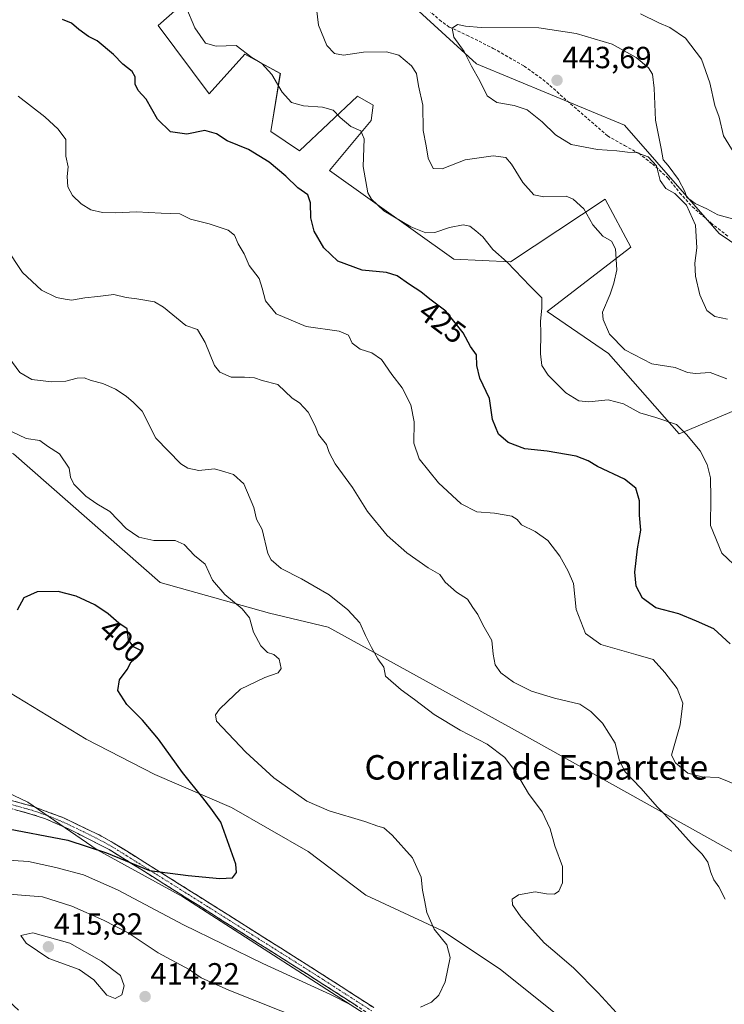
# Model space of a CAD drawing. Units: metres. Extents: x 594336 to 597805, y 4689743 to 4692104.
# Drawn here: x 595230 to 595460, y 4690788 to 4691110 of the extents above; entities that cross this region are included whole.
import ezdxf
from ezdxf.enums import TextEntityAlignment as Align

# ---------------------------------------------------------------- set-up
doc = ezdxf.new("R2010")
doc.units = ezdxf.units.M
doc.header["$MEASUREMENT"] = 0
doc.linetypes.add('TRAZO_Y_PUNTO', pattern=[1, 0.5, -0.25, 0, -0.25])
doc.linetypes.add('TRAZOSX2', pattern=[1.5, 1, -0.5])
for name, color, linetype, lineweight in [('Camino', 19, 'TRAZOSX2', 0), ('Camino Cxs', 19, 'Continuous', 0), ('Camino eje', 19, 'TRAZO_Y_PUNTO', 0), ('Carátula', 7, 'Continuous', 5), ('Cultivos herbáceos CxS', 92, 'Continuous', 0), ('Curva de nivel maestra', 36, 'Continuous', 30), ('Curva de nivel normal', 36, 'Continuous', 0), ('Matorral CxS', 135, 'Continuous', 0), ('Punto de cota en terreno', 7, 'Continuous', 0), ('Rótulo de curva de nivel directora', 19, 'Continuous', 0), ('Rótulo de punto de cota en terreno', 19, 'Continuous', 0), ('Senda', 19, 'TRAZOSX2', 0), ('Suelo desnudo CxS', 43, 'Continuous', 0), ('Texto cartográfico', 19, 'Continuous', 0)]:
    doc.layers.add(name, color=color, linetype=linetype, lineweight=lineweight)
doc.styles.add('Arial', font='txt', dxfattribs={"height": 0.2})

# ---------------------------------------------------------------- blocks, each defined once
blk = doc.blocks.new('*U152')
at = {"layer": 'Matorral CxS', "color": 135, "linetype": 'Continuous', "lineweight": 0}
for points in [[(595071.9757, 4690998.9781, 404.6774), (595137.2525, 4690934.3957, 396.3907), (595148.8161, 4690921.7745, 395.2549), (595161.9077, 4690906.7703, 393.8853), (595175.7071, 4690890.2105, 393.0687), (595188.1267, 4690877.7907, 393.0728), (595206.0661, 4690866.7507, 394.4602), (595232.2855, 4690854.3305, 397.208), (595254.9903, 4690838.6859, 401.2233), (595282.9039, 4690823.3707, 401.5937), (595348.6497, 4690781.0263, 406.3317)], [(595592.9791, 4690734.4773, 409.0953), (595521.0033, 4690799.5517, 416.4189), (595463.6103, 4690837.6393, 416.8745), (595393.4909, 4690876.7069, 411.43), (595330.4571, 4690911.4895, 408.5728), (595311.2965, 4690916.1369, 406.3957), (595275.5001, 4690926.1239, 402.3039), (595227.5439, 4690968.2361, 403.3466), (595214.7891, 4690970.4883, 402.2072), (595194.7637, 4690985.2815, 402.424), (595170.4419, 4691021.5775, 405.7857), (595162.6511, 4691029.0247, 406.0521), (595156.5777, 4691031.8919, 405.9456), (595139.5375, 4691039.9361, 406.528), (595126.6407, 4691047.3571, 407.5483), (595118.9995, 4691105.5417, 414.373), (595107.7187, 4691135.7027, 418.0427)], [(595301.1479, 4691131.4931, 434.1742), (595274.8671, 4691108.3557, 428.0992), (595291.5787, 4691085.9545, 426.6958), (595303.2497, 4691098.8895, 429.8248), (595314.8135, 4691092.5793, 431.4015), (595311.6593, 4691073.6485, 426.4675), (595321.1211, 4691067.3375, 426.5305), (595340.0431, 4691085.2169, 431.7195), (595345.1749, 4691082.2711, 431.8636), (595344.4609, 4691077.2719, 431.299), (595330.8989, 4691060.8483, 427.3736), (595371.5641, 4691031.8619, 427.8931), (595390.0039, 4691031.0107, 430.2151), (595420.9889, 4691051.5603, 436.1448), (595429.3987, 4691035.7841, 436.1081), (595402.0657, 4691014.7495, 431.1571), (595422.0393, 4691001.0765, 433.7115), (595445.1667, 4690974.7833, 429.6239), (595465.1409, 4690983.1969, 433.5741)]]:
    blk.add_polyline3d(points, dxfattribs=at)
blk = doc.blocks.new('*U175')
at = {"layer": 'Curva de nivel normal', "color": 36, "linetype": 'Continuous', "lineweight": 0}
for points in [[(595185.64, 4690785.24, 405), (595179.4, 4690788.36, 405), (595176.27, 4690792.18, 405), (595174.29, 4690799.96, 405), (595172.23, 4690805.7, 405), (595172.01, 4690809.92, 405), (595176.14, 4690818.3, 405), (595181.5, 4690823.68, 405), (595186.89, 4690827.07, 405), (595200.69, 4690833.48, 405), (595205.19, 4690834.89, 405), (595215.62, 4690835.95, 405), (595232.44, 4690834.95, 405), (595241.42, 4690832.97, 405), (595250.42, 4690830.55, 405), (595261.56, 4690825.66, 405), (595283.14, 4690814.21, 405), (595309.06, 4690801.52, 405), (595331.19, 4690791.35, 405), (595337.61, 4690788.18, 405)], [(595360.62, 4690787.24, 405), (595364.2, 4690788.94, 405), (595366.65, 4690791.18, 405), (595368.7, 4690795.58, 405), (595370.3, 4690803.52, 405), (595369.23, 4690807.59, 405), (595365.1, 4690812.8, 405), (595362.65, 4690818.24, 405), (595361.98, 4690822.23, 405), (595361.25, 4690825.5, 405), (595360.82, 4690829.74, 405), (595358.04, 4690836.05, 405), (595351.39, 4690843.56, 405), (595348.59, 4690845.93, 405), (595346.69, 4690846.43, 405), (595342.46, 4690848.01, 405), (595330.77, 4690851.45, 405), (595323.44, 4690854.68, 405), (595312.71, 4690862.31, 405), (595303.5, 4690870.62, 405), (595293.96, 4690880.8, 405), (595293.66, 4690882.9, 405), (595294.94, 4690884.77, 405), (595297.5, 4690887.27, 405), (595301.81, 4690891.21, 405), (595309.69, 4690895.02, 405), (595314.12, 4690896.59, 405), (595315.08, 4690898.03, 405), (595314.46, 4690901.04, 405), (595312.69, 4690902.61, 405), (595310.66, 4690903.3, 405), (595308.4, 4690905.45, 405), (595305.99, 4690909.94, 405), (595304.71, 4690914.54, 405), (595302.36, 4690917.55, 405), (595296.71, 4690922.2, 405), (595292.67, 4690926.94, 405), (595290.24, 4690932.14, 405), (595286.73, 4690935.02, 405), (595283.42, 4690938.6, 405), (595280.46, 4690939.83, 405), (595273.51, 4690939.86, 405), (595268.6, 4690940.96, 405), (595264.38, 4690943.83, 405), (595259.04, 4690949.39, 405), (595254.84, 4690951.92, 405), (595251.27, 4690954.34, 405), (595247.34, 4690958.27, 405), (595246.25, 4690960.55, 405), (595245.79, 4690963.53, 405), (595242.61, 4690968.24, 405), (595238.75, 4690970.7, 405), (595236.22, 4690972.57, 405), (595231.78, 4690973.21, 405), (595224.63, 4690976.57, 405)]]:
    blk.add_polyline3d(points, dxfattribs=at)
blk = doc.blocks.new('*U185')
at = {"layer": 'Curva de nivel normal', "color": 36, "linetype": 'Continuous', "lineweight": 0}
blk.add_polyline3d([(595424.66, 4690785.38, 410), (595418.68, 4690791.91, 410), (595410.77, 4690799.98, 410), (595405.34, 4690804.71, 410), (595401.02, 4690808.28, 410), (595393.47, 4690816.76, 410), (595390.72, 4690820.76, 410), (595390.59, 4690822.54, 410), (595392.7, 4690824.02, 410), (595398.08, 4690824.94, 410), (595401.86, 4690824.36, 410), (595404.43, 4690824.21, 410), (595405.88, 4690825.19, 410), (595406.99, 4690827.87, 410), (595407, 4690833.24, 410), (595404.56, 4690839.98, 410), (595403.01, 4690845.6, 410), (595400.4, 4690851.14, 410), (595395.98, 4690857.19, 410), (595392.06, 4690863.82, 410), (595388.23, 4690868.88, 410), (595382.37, 4690873.3, 410), (595373.62, 4690877.87, 410), (595365.09, 4690883, 410), (595358.67, 4690887.92, 410), (595354.26, 4690891.01, 410), (595349.22, 4690895.47, 410), (595348.68, 4690898.4, 410), (595346.7, 4690901.19, 410), (595344.62, 4690904.9, 410), (595342.63, 4690908.78, 410), (595340.84, 4690912.91, 410), (595336.88, 4690917.24, 410), (595330.77, 4690922.1, 410), (595325.9, 4690924.94, 410), (595321.78, 4690927.37, 410), (595315.06, 4690930.69, 410), (595311.79, 4690933.54, 410), (595310.73, 4690935.6, 410), (595308.83, 4690943.52, 410), (595307.04, 4690946.91, 410), (595306.2, 4690950.62, 410), (595302.86, 4690958.42, 410), (595299.52, 4690961.47, 410), (595296.64, 4690962.35, 410), (595293.24, 4690963.36, 410), (595288.2, 4690962.8, 410), (595284.57, 4690963.53, 410), (595282.3, 4690964.9, 410), (595274.08, 4690973.34, 410), (595269.63, 4690982.2, 410), (595266.83, 4690985.01, 410), (595264.42, 4690987.09, 410), (595260.96, 4690989.32, 410), (595256.76, 4690991.18, 410), (595253.02, 4690992.19, 410), (595250.69, 4690993.1, 410), (595248.36, 4690992.99, 410), (595244.69, 4690991.95, 410), (595240.02, 4690991.76, 410), (595233.54, 4690992.53, 410), (595229.64, 4690994.81, 410), (595224.86, 4691001.33, 410)], dxfattribs=at)
blk = doc.blocks.new('*U202')
at = {"layer": 'Curva de nivel maestra', "color": 36, "linetype": 'Continuous', "lineweight": 30}
blk.add_polyline3d([(595223.69, 4690846.04, 400), (595245.34, 4690841.92, 400), (595258.02, 4690837.78, 400), (595272.02, 4690831.94, 400), (595284.69, 4690830.34, 400), (595295.08, 4690829.38, 400), (595299.14, 4690829.54, 400), (595300.49, 4690831.31, 400), (595300.26, 4690833.99, 400), (595295.39, 4690847.76, 400), (595292.08, 4690852.33, 400), (595289.44, 4690855.68, 400), (595282.79, 4690864.04, 400), (595274.96, 4690874.96, 400), (595269.8, 4690881.08, 400), (595264.63, 4690886.21, 400), (595261.69, 4690890.78, 400), (595262.2, 4690894.26, 400), (595264.69, 4690897.64, 400), (595266.09, 4690900.25, 400), (595268.82, 4690902.61, 400), (595269.22, 4690903.95, 400), (595266.83, 4690905.08, 400), (595265.15, 4690907.4, 400), (595264.77, 4690911.03, 400), (595262.05, 4690912.84, 400), (595258.58, 4690915.93, 400), (595254.19, 4690918.83, 400), (595248.02, 4690921.66, 400), (595242.19, 4690923.18, 400), (595235.36, 4690923.08, 400), (595231, 4690921.12, 400), (595228.84, 4690917.06, 400)], dxfattribs=at)
blk = doc.blocks.new('5PATER')
at = {"layer": 'Carátula', "linetype": 'Continuous', "lineweight": 5}
h = blk.add_hatch(color=250, dxfattribs=at)
edge = h.paths.add_edge_path()
edge.add_ellipse((0, 0.01), major_axis=(-1.33, -1.34), ratio=0.999422, start_angle=0, end_angle=360)

msp = doc.modelspace()

# ---------------------------------------------------------------- linework, layer by layer
at = {"layer": 'Camino', "color": 19, "linetype": 'TRAZOSX2', "lineweight": 0}
for points in [[(595343.97, 4690784.96), (595327.22, 4690795.77), (595288.14, 4690820.46), (595269.2, 4690832.37), (595258.9, 4690838.79), (595245.52, 4690845.6), (595238.01, 4690848.85), (595233.27, 4690850.42), (595207.9, 4690857.46), (595203.03, 4690858.53), (595198.13, 4690858.97), (595193.74, 4690859.21), (595189.35, 4690858.92), (595184.96, 4690857.9), (595180.36, 4690856.36), (595165.59, 4690849.44), (595149.68, 4690842.19), (595140.26, 4690838.93), (595130.22, 4690836.37), (595124.26, 4690835.47), (595120.51, 4690835.9), (595108.22, 4690840.34)], [(595109.52, 4690842.61), (595114.1, 4690840.49), (595121.1, 4690838.43), (595124.22, 4690838.07), (595129.71, 4690838.9), (595139.52, 4690841.4), (595148.72, 4690844.58), (595164.51, 4690851.78), (595179.4, 4690858.75), (595184.13, 4690860.34), (595188.97, 4690861.48), (595193.72, 4690861.79), (595198.31, 4690861.54), (595203.29, 4690861.1), (595208.3, 4690860.03), (595214.25, 4690858.37), (595234.02, 4690852.89), (595243.54, 4690849.35), (595255.6, 4690843.61), (595260.17, 4690841.04), (595270.57, 4690834.55), (595289.52, 4690822.64), (595327.51, 4690798.63), (595345.37, 4690787.12)]]:
    msp.add_lwpolyline(points, dxfattribs=at)
at = {"layer": 'Camino Cxs', "color": 19, "linetype": 'Continuous', "lineweight": 0}
for points in [[(595226.11, 4690855.08, 396.29), (595230.07, 4690853.99, 396.65), (595234.02, 4690852.89, 397.03), (595237.19, 4690851.71, 397.26), (595240.37, 4690850.53, 397.54), (595243.54, 4690849.35, 397.83), (595247.56, 4690847.44, 398.21), (595251.58, 4690845.52, 398.39), (595255.6, 4690843.61, 398.62), (595257.89, 4690842.33, 398.87), (595260.17, 4690841.04, 398.98), (595263.64, 4690838.88, 399.13), (595267.1, 4690836.71, 399.4), (595270.57, 4690834.55, 399.58), (595274.36, 4690832.17, 399.84), (595278.15, 4690829.79, 399.98), (595281.94, 4690827.4, 400.38), (595285.73, 4690825.02, 400.52), (595289.52, 4690822.64, 400.7), (595293.74, 4690819.97, 400.86), (595297.96, 4690817.3, 401.15), (595302.18, 4690814.64, 401.4), (595306.4, 4690811.97, 401.74), (595310.63, 4690809.3, 402.06), (595314.85, 4690806.63, 402.47), (595319.07, 4690803.97, 402.74), (595323.29, 4690801.3, 403.16), (595327.51, 4690798.63, 403.46), (595331.08, 4690796.33, 403.76), (595334.65, 4690794.03, 404), (595338.23, 4690791.72, 404.36), (595341.8, 4690789.42, 404.48), (595345.37, 4690787.12, 404.76)], [(595339.78, 4690787.66, 404.96), (595335.6, 4690790.37, 404.73), (595331.41, 4690793.07, 404.17), (595327.22, 4690795.77, 404.11), (595323.31, 4690798.24, 403.63), (595319.4, 4690800.71, 403.44), (595315.5, 4690803.18, 403), (595311.59, 4690805.65, 402.84), (595307.68, 4690808.12, 402.29), (595303.77, 4690810.58, 402.26), (595299.86, 4690813.05, 401.76), (595295.96, 4690815.52, 401.5), (595292.05, 4690817.99, 401.21), (595288.14, 4690820.46, 401.22), (595284.35, 4690822.84, 401), (595280.56, 4690825.22, 400.84), (595276.78, 4690827.61, 400.41), (595272.99, 4690829.99, 400.35), (595269.2, 4690832.37, 400.12), (595265.77, 4690834.51, 399.79), (595262.33, 4690836.65, 399.78), (595258.9, 4690838.79, 399.39), (595255.56, 4690840.49, 399.43), (595252.21, 4690842.2, 399.18), (595248.87, 4690843.9, 398.61), (595245.52, 4690845.6, 398.53), (595241.77, 4690847.23, 398.28), (595238.01, 4690848.85, 397.63), (595233.27, 4690850.42, 397.49), (595229.04, 4690851.59, 397.21)]]:
    msp.add_polyline3d(points, dxfattribs=at)
at = {"layer": 'Camino eje', "color": 19, "linetype": 'TRAZO_Y_PUNTO', "lineweight": 0}
msp.add_lwpolyline([(595344.67, 4690786.04), (595336.3, 4690791.45), (595327.37, 4690797.2), (595307.83, 4690809.55), (595288.83, 4690821.55), (595279.36, 4690827.51), (595269.89, 4690833.46), (595264.74, 4690836.67), (595259.54, 4690839.92), (595257.25, 4690841.2), (595250.56, 4690844.61), (595244.53, 4690847.48), (595240.78, 4690849.1), (595236.02, 4690850.87), (595233.65, 4690851.66), (595223.76, 4690854.4)], dxfattribs=at)
at = {"layer": 'Cultivos herbáceos CxS', "color": 92, "linetype": 'Continuous', "lineweight": 0}
for points in [[(595107.72, 4691135.7, 418.04), (595119, 4691105.54, 414.37), (595126.64, 4691047.36, 407.55), (595139.54, 4691039.94, 406.53), (595156.58, 4691031.89, 405.95), (595155.48, 4691023.67, 404.76), (595159.96, 4690998.58, 402.21), (595168.92, 4690973.5, 399.84), (595177.88, 4690958.26, 397.91), (595173.4, 4690949.31, 396.77), (595179.67, 4690937.66, 395.89), (595188.63, 4690930.49, 396.84), (595191.32, 4690917.05, 395.78), (595209.23, 4690900.03, 395.05), (595226.26, 4690890.18, 395.51), (595251.34, 4690874.94, 396.47), (595273.74, 4690863.3, 398.46), (595298.82, 4690852.55, 401.02), (595323.91, 4690838.21, 401.99), (595342.72, 4690823.88, 402.89), (595367.81, 4690812.23, 405.56), (595386.62, 4690799.69, 406.97), (595413.5, 4690778.19, 408.06)], [(595348.65, 4690781.03, 406.33), (595282.9, 4690823.37, 401.59), (595254.99, 4690838.69, 401.22), (595232.29, 4690854.33, 397.21), (595206.07, 4690866.75, 394.46), (595188.13, 4690877.79, 393.07), (595175.71, 4690890.21, 393.07), (595161.91, 4690906.77, 393.89), (595148.82, 4690921.77, 395.25), (595137.25, 4690934.4, 396.39), (595071.98, 4690998.98, 404.68), (594996.29, 4691062.08, 410.3), (594971.16, 4691070.42, 412.87), (594921.14, 4691091.52, 413.85), (594898.52, 4691104.15, 410.97), (594878.55, 4691099.95, 409.18)], [(595156.58, 4691031.89, 405.95), (595155.48, 4691023.67, 404.76), (595159.96, 4690998.58, 402.21), (595168.92, 4690973.5, 399.84), (595177.88, 4690958.26, 397.91), (595173.4, 4690949.31, 396.77), (595179.67, 4690937.66, 395.89), (595188.63, 4690930.49, 396.84), (595191.32, 4690917.05, 395.78), (595209.23, 4690900.03, 395.05), (595226.26, 4690890.18, 395.51), (595251.34, 4690874.94, 396.47), (595273.74, 4690863.3, 398.46), (595298.82, 4690852.55, 401.02), (595323.91, 4690838.21, 401.99), (595342.72, 4690823.88, 402.89), (595367.81, 4690812.23, 405.56), (595386.62, 4690799.69, 406.97), (595413.5, 4690778.19, 408.06)], [(595348.65, 4690781.03, 406.33), (595282.9, 4690823.37, 401.59), (595254.99, 4690838.69, 401.22), (595232.29, 4690854.33, 397.21), (595206.07, 4690866.75, 394.46), (595188.13, 4690877.79, 393.07), (595175.71, 4690890.21, 393.07), (595161.91, 4690906.77, 393.89), (595148.82, 4690921.77, 395.25), (595137.25, 4690934.4, 396.39), (595071.98, 4690998.98, 404.68)]]:
    msp.add_polyline3d(points, dxfattribs=at)
at = {"layer": 'Curva de nivel maestra', "color": 36, "linetype": 'Continuous', "lineweight": 30}
msp.add_polyline3d([(595461.8, 4690906.06, 425), (595456.47, 4690911, 425), (595450.88, 4690913.51, 425), (595445.12, 4690915.88, 425), (595437.57, 4690917.84, 425), (595433.16, 4690921.04, 425), (595431.14, 4690924.9, 425), (595430.68, 4690929.57, 425), (595431.6, 4690937.19, 425), (595432.7, 4690943.29, 425), (595432.18, 4690948.13, 425), (595432.16, 4690952.87, 425), (595430.99, 4690956.95, 425), (595427.32, 4690959.91, 425), (595418.46, 4690964.05, 425), (595415.38, 4690965.97, 425), (595411.54, 4690967.46, 425), (595402.04, 4690969.05, 425), (595394.76, 4690969.85, 425), (595389.25, 4690971.96, 425), (595386.12, 4690974.71, 425), (595384.18, 4690979.41, 425), (595383.23, 4690986.32, 425), (595380.06, 4690992.95, 425), (595379.05, 4690997.06, 425), (595378.89, 4691000.63, 425), (595376.98, 4691003.32, 425), (595374.55, 4691007.77, 425), (595368.88, 4691014.87, 425), (595363.64, 4691018.82, 425), (595360.7, 4691021.24, 425), (595357.02, 4691023.63, 425), (595353.01, 4691026.46, 425), (595349.47, 4691027.5, 425), (595341.57, 4691028.27, 425), (595333.61, 4691031.2, 425), (595329.03, 4691035.62, 425), (595325.84, 4691041.1, 425), (595324.78, 4691045.37, 425), (595324.72, 4691050.36, 425), (595323.8, 4691052.95, 425), (595320.56, 4691055.18, 425), (595316.56, 4691059.04, 425), (595311.17, 4691063.58, 425), (595304.42, 4691067.72, 425), (595297.39, 4691070.58, 425), (595293.96, 4691072.86, 425), (595290.15, 4691074.02, 425), (595284.22, 4691072.8, 425), (595278.9, 4691073.58, 425), (595274.65, 4691077.67, 425), (595270.91, 4691084.22, 425), (595268.35, 4691087.02, 425), (595267.38, 4691089.09, 425), (595267.37, 4691091.55, 425), (595266.4, 4691093.32, 425), (595263.38, 4691095.67, 425), (595260.32, 4691098.81, 425), (595254.93, 4691103.3, 425), (595252.14, 4691104.74, 425), (595248.98, 4691106.96, 425), (595246.59, 4691109.04, 425), (595243.59, 4691110.23, 425)], dxfattribs=at)
at = {"layer": 'Curva de nivel normal', "color": 36, "linetype": 'Continuous', "lineweight": 0}
for points in [[(595283.95, 4691114.49, 430), (595286.86, 4691107.59, 430), (595290.38, 4691102.53, 430), (595293.82, 4691101.55, 430), (595300.4, 4691101.79, 430), (595305.52, 4691097.88, 430), (595308.76, 4691095.87, 430), (595312.01, 4691092.32, 430), (595315.41, 4691086.46, 430), (595318.5, 4691083.09, 430), (595322.42, 4691082.01, 430), (595328.64, 4691081.64, 430), (595332.11, 4691080.64, 430), (595334.36, 4691078.17, 430), (595337.81, 4691075.33, 430), (595341.14, 4691073.91, 430), (595342.2, 4691071.24, 430), (595341.88, 4691062.17, 430), (595343.36, 4691053.62, 430), (595344.59, 4691051.47, 430), (595348.64, 4691047.69, 430), (595357.51, 4691042.49, 430), (595362.36, 4691040.5, 430), (595365.28, 4691040.59, 430), (595370.12, 4691042.25, 430), (595374.53, 4691043.12, 430), (595376.79, 4691042.72, 430), (595378.7, 4691041.12, 430), (595380.96, 4691039.17, 430), (595384.31, 4691035.06, 430), (595388.94, 4691030.86, 430), (595396.46, 4691023.05, 430), (595400.34, 4691019.26, 430), (595400.25, 4691016.01, 430), (595399.82, 4691011.53, 430), (595399.94, 4691007.78, 430), (595399.84, 4691000.94, 430), (595400.33, 4690997.11, 430), (595402.31, 4690994, 430), (595408.11, 4690988.19, 430), (595412.36, 4690985.52, 430), (595415.69, 4690985.26, 430), (595422.02, 4690985.84, 430), (595427.02, 4690984.53, 430), (595432.36, 4690981.66, 430), (595437.5, 4690980.16, 430), (595444.3, 4690977.82, 430), (595447.62, 4690974.52, 430), (595452.02, 4690969.18, 430), (595454.34, 4690964.78, 430), (595455.37, 4690960.43, 430), (595455.55, 4690953.7, 430), (595455.47, 4690944.79, 430), (595459.1, 4690935.7, 430), (595464.86, 4690930.34, 430)], [(595460.75, 4690992.8, 435), (595455.32, 4690994.78, 435), (595450.54, 4690994.46, 435), (595447.93, 4690994.86, 435), (595443.89, 4690996.44, 435), (595436.27, 4690997.71, 435), (595427.38, 4691002.26, 435), (595422.45, 4691007.38, 435), (595420.34, 4691012.11, 435), (595420.08, 4691014.58, 435), (595422.66, 4691020.44, 435), (595423.85, 4691023.99, 435), (595424.81, 4691028.4, 435), (595424.4, 4691035.32, 435), (595423.08, 4691037.75, 435), (595420.2, 4691039.39, 435), (595416.95, 4691043.14, 435), (595414.02, 4691048.38, 435), (595410.52, 4691051.54, 435), (595408.19, 4691052.45, 435), (595400.91, 4691052.27, 435), (595397.62, 4691052.88, 435), (595394.08, 4691057.01, 435), (595390.42, 4691063.01, 435), (595388.5, 4691065.1, 435), (595384.39, 4691065.64, 435), (595375.19, 4691064.36, 435), (595367.69, 4691061.39, 435), (595364.73, 4691061.56, 435), (595363.16, 4691064.94, 435), (595362.43, 4691068.92, 435), (595361.5, 4691073.94, 435), (595361.36, 4691082.28, 435), (595359.96, 4691088.62, 435), (595359.31, 4691092.56, 435), (595357.66, 4691095.13, 435), (595353.51, 4691098.58, 435), (595349.56, 4691099.73, 435), (595341.96, 4691099.59, 435), (595335.48, 4691098.65, 435), (595332.48, 4691099.17, 435), (595330.01, 4691101.81, 435), (595327.25, 4691108.39, 435), (595326.44, 4691115.68, 435)], [(595432.52, 4691112.12, 435), (595438.55, 4691109.14, 435), (595442.17, 4691107.7, 435), (595447.2, 4691104.2, 435), (595452.46, 4691097.33, 435), (595455.25, 4691089.51, 435), (595456.88, 4691082.18, 435), (595458.2, 4691078.31, 435), (595459.65, 4691072.28, 435), (595464.58, 4691064.26, 435)], [(595466.24, 4691044.07, 440), (595457.85, 4691046.34, 440), (595454.22, 4691048.33, 440), (595450.46, 4691050.06, 440), (595448.68, 4691051.39, 440), (595447.67, 4691052.04, 440), (595447.08, 4691054.01, 440), (595444.99, 4691057.92, 440), (595441.62, 4691062.55, 440), (595439.98, 4691064.38, 440), (595439.32, 4691068.12, 440), (595437.39, 4691077.35, 440), (595436.96, 4691087.85, 440), (595436.5, 4691092.43, 440), (595435.18, 4691094.44, 440), (595431.09, 4691097.86, 440), (595423.33, 4691102.23, 440), (595411.56, 4691105.67, 440), (595399.28, 4691107.54, 440), (595380.47, 4691107.64, 440), (595375.36, 4691108.04, 440), (595372.69, 4691108.63, 440), (595371.02, 4691107.43, 440), (595371.47, 4691104.51, 440), (595374.9, 4691099.77, 440), (595377.28, 4691094.98, 440), (595380.01, 4691090.21, 440), (595382.44, 4691085.36, 440), (595385.53, 4691083.1, 440), (595391.28, 4691082.2, 440), (595395.47, 4691080.73, 440), (595400.38, 4691076.86, 440), (595404.72, 4691072.5, 440), (595409.93, 4691069.4, 440), (595418.47, 4691067.73, 440), (595424.75, 4691067.34, 440), (595428.28, 4691066.88, 440), (595431.17, 4691066.76, 440), (595435.05, 4691065.4, 440), (595437.76, 4691062.39, 440), (595438.92, 4691057.6, 440), (595440.78, 4691055.04, 440), (595443.76, 4691053.36, 440), (595447.58, 4691049.51, 440), (595450.5, 4691043.01, 440), (595451, 4691035.58, 440), (595450.35, 4691030.6, 440), (595450.48, 4691026.38, 440), (595451.93, 4691020.26, 440), (595454.21, 4691015.14, 440), (595456.88, 4691013.09, 440), (595461.01, 4691012.3, 440)], [(595466.3, 4690859.02, 420), (595458.04, 4690862.38, 420), (595452.73, 4690862.57, 420), (595448.01, 4690863.78, 420), (595444, 4690867.16, 420), (595442.69, 4690869.63, 420), (595445.5, 4690879.58, 420), (595446.43, 4690886.68, 420), (595444.48, 4690891.48, 420), (595440.48, 4690896.76, 420), (595436.68, 4690900.93, 420), (595431.01, 4690902.57, 420), (595425.64, 4690904.14, 420), (595419.58, 4690905.84, 420), (595414.58, 4690909.47, 420), (595411.48, 4690917.27, 420), (595410.63, 4690925.86, 420), (595408.87, 4690929.8, 420), (595406.15, 4690934.74, 420), (595402.26, 4690939.9, 420), (595398.11, 4690942.86, 420), (595393.59, 4690944.95, 420), (595392.24, 4690946.75, 420), (595390.5, 4690947.83, 420), (595384.82, 4690948.77, 420), (595379.02, 4690949.28, 420), (595373.95, 4690951.82, 420), (595366.48, 4690958.72, 420), (595360.22, 4690966.58, 420), (595358.42, 4690971.76, 420), (595358.6, 4690978.64, 420), (595357.42, 4690984.25, 420), (595354.64, 4690989.84, 420), (595351.29, 4690994.12, 420), (595347.85, 4690999.11, 420), (595344.75, 4691001.24, 420), (595340.95, 4691002.47, 420), (595338.27, 4691004.42, 420), (595337.14, 4691007.06, 420), (595334.08, 4691008.34, 420), (595323.29, 4691009.88, 420), (595313.45, 4691014.04, 420), (595310.01, 4691018.27, 420), (595308.82, 4691022.44, 420), (595307.87, 4691025.57, 420), (595304.59, 4691029.87, 420), (595303.04, 4691033.64, 420), (595301, 4691036.93, 420), (595299.8, 4691039.73, 420), (595297.74, 4691041.33, 420), (595291.56, 4691043.43, 420), (595285.49, 4691044.94, 420), (595281.96, 4691046.76, 420), (595275.9, 4691046.89, 420), (595267.78, 4691047.37, 420), (595261.06, 4691046.99, 420), (595256.67, 4691047.1, 420), (595252.85, 4691048.05, 420), (595249.66, 4691050.02, 420), (595246.92, 4691052.66, 420), (595245.35, 4691055.54, 420), (595245.08, 4691058.9, 420), (595245.49, 4691062.13, 420), (595244.75, 4691065.63, 420), (595244.72, 4691071.05, 420), (595242.14, 4691074.4, 420), (595237.84, 4691078.44, 420), (595229.1, 4691085.25, 420)], [(595224.94, 4691035.95, 415), (595230.56, 4691027.48, 415), (595236.77, 4691021.79, 415), (595241.69, 4691019.33, 415), (595244.47, 4691018.82, 415), (595246.6, 4691018.52, 415), (595250.91, 4691019.23, 415), (595255.11, 4691019.64, 415), (595260.36, 4691020.38, 415), (595264.4, 4691019.34, 415), (595267.87, 4691018.96, 415), (595273.68, 4691017.98, 415), (595276.66, 4691016.23, 415), (595283.91, 4691010.17, 415), (595287.71, 4691008.86, 415), (595290.2, 4691004.62, 415), (595293.24, 4690997.16, 415), (595295.06, 4690994.95, 415), (595298.78, 4690993.25, 415), (595303.08, 4690993.33, 415), (595306.32, 4690993.03, 415), (595308.88, 4690992.17, 415), (595313.98, 4690990.9, 415), (595318.66, 4690986.4, 415), (595321.1, 4690984.9, 415), (595323.92, 4690981.85, 415), (595326.16, 4690977.42, 415), (595327.3, 4690974.57, 415), (595329.94, 4690971.26, 415), (595330.77, 4690968.71, 415), (595332.78, 4690964.99, 415), (595338.42, 4690957.22, 415), (595343.3, 4690949.32, 415), (595349.73, 4690941.54, 415), (595356.13, 4690935.84, 415), (595363.15, 4690930.96, 415), (595366.93, 4690928.74, 415), (595368.72, 4690926.2, 415), (595372.37, 4690922.98, 415), (595376.03, 4690920.7, 415), (595377.7, 4690917.98, 415), (595379.4, 4690915.66, 415), (595381.04, 4690912.3, 415), (595383.91, 4690907.17, 415), (595384.41, 4690902.66, 415), (595385, 4690899.25, 415), (595386.9, 4690896.59, 415), (595390.99, 4690893.59, 415), (595396.91, 4690890.59, 415), (595404.47, 4690888.3, 415), (595412.74, 4690886.32, 415), (595416.28, 4690883.98, 415), (595420.14, 4690880.19, 415), (595424.26, 4690873.63, 415), (595425.6, 4690868.18, 415), (595427.47, 4690864.36, 415), (595432.67, 4690858.83, 415), (595438.09, 4690852.65, 415), (595443.55, 4690847.14, 415), (595449.22, 4690840.8, 415), (595452.69, 4690837.27, 415), (595454.53, 4690834.64, 415), (595455.51, 4690831.27, 415), (595456.51, 4690828.94, 415), (595458.13, 4690826.61, 415), (595460.25, 4690822.62, 415)], [(595323.47, 4690782.72, 410), (595297.93, 4690792.84, 410), (595288.93, 4690796.85, 410), (595285.01, 4690799.6, 410), (595274.83, 4690805.08, 410), (595265.04, 4690811.62, 410), (595257.03, 4690815.73, 410), (595246.65, 4690820.28, 410), (595237.06, 4690823.31, 410), (595213.71, 4690825.15, 410), (595205.46, 4690823.68, 410), (595201.1, 4690822.13, 410), (595198.94, 4690820.39, 410), (595196.74, 4690816.01, 410), (595196.34, 4690809.62, 410), (595197.46, 4690805.61, 410), (595200.52, 4690802.66, 410), (595207.05, 4690798.77, 410), (595215.51, 4690795.5, 410), (595220.17, 4690795.2, 410), (595221.95, 4690794.68, 410), (595223.84, 4690792.61, 410), (595226.17, 4690789.1, 410), (595229.26, 4690786.31, 410)], [(595260.79, 4690790.11, 415), (595262.98, 4690791.31, 415), (595263.73, 4690794.21, 415), (595262.55, 4690797.63, 415), (595256.35, 4690802.26, 415), (595245.96, 4690808.21, 415), (595233.9, 4690811.58, 415), (595230.04, 4690810.71, 415), (595231.76, 4690808.17, 415), (595239.13, 4690803.12, 415), (595249.09, 4690799.53, 415), (595253.84, 4690796.22, 415), (595258.14, 4690791.23, 415), (595260.79, 4690790.11, 415)]]:
    msp.add_polyline3d(points, dxfattribs=at)
at = {"layer": 'Matorral CxS', "color": 135, "linetype": 'Continuous', "lineweight": 0}
for points in [[(595799.92, 4690787.27, 439.87), (595776.17, 4690804.35, 443.58), (595735.27, 4690820.89, 436.06), (595729.52, 4690823.35, 435.11), (595709.55, 4690841.47, 435.33), (595678.52, 4690877.21, 442.73), (595640.58, 4690908.4, 444.77), (595622.7, 4690914.49, 447.55), (595567.11, 4690954.8, 443), (595547.98, 4690983.87, 434.66), (595526.09, 4691003.24, 443.35), (595478.81, 4691026.32, 443.41), (595458.2, 4691040.33, 441.42), (595427.3, 4691075.75, 440.78), (595378.94, 4691095.73, 440.64), (595314.84, 4691154.43, 440.45), (595219.15, 4691224.05, 440.26), (595182.36, 4691271.38, 442.76), (595130.85, 4691323.96, 448.53), (595089.85, 4691351.31, 452.73)], [(595089.85, 4691351.31, 452.73), (595130.85, 4691323.96, 448.53), (595182.36, 4691271.38, 442.76), (595219.15, 4691224.05, 440.26), (595314.84, 4691154.43, 440.45), (595378.94, 4691095.73, 440.64), (595427.3, 4691075.75, 440.78), (595458.2, 4691040.33, 441.42), (595478.81, 4691026.32, 443.41), (595526.09, 4691003.24, 443.35), (595547.98, 4690983.87, 434.66), (595567.11, 4690954.8, 443), (595622.7, 4690914.49, 447.55), (595640.58, 4690908.4, 444.77), (595678.52, 4690877.21, 442.73), (595709.55, 4690841.47, 435.33), (595729.52, 4690823.35, 435.11), (595735.27, 4690820.89, 436.06), (595776.17, 4690804.35, 443.58), (595799.92, 4690787.27, 439.87)], [(595465.14, 4690983.2, 433.57), (595445.17, 4690974.78, 429.62), (595422.04, 4691001.08, 433.71), (595402.07, 4691014.75, 431.16), (595429.4, 4691035.78, 436.11), (595420.99, 4691051.56, 436.14), (595390, 4691031.01, 430.22), (595371.56, 4691031.86, 427.89), (595330.9, 4691060.85, 427.37), (595344.46, 4691077.27, 431.3), (595345.17, 4691082.27, 431.86), (595340.04, 4691085.22, 431.72), (595321.12, 4691067.34, 426.53), (595311.66, 4691073.65, 426.47), (595314.81, 4691092.58, 431.4), (595303.25, 4691098.89, 429.82), (595291.58, 4691085.95, 426.7), (595274.87, 4691108.36, 428.1), (595301.15, 4691131.49, 434.17)], [(595348.65, 4690781.03, 406.33), (595282.9, 4690823.37, 401.59), (595254.99, 4690838.69, 401.22), (595232.29, 4690854.33, 397.21), (595206.07, 4690866.75, 394.46), (595188.13, 4690877.79, 393.07), (595175.71, 4690890.21, 393.07), (595161.91, 4690906.77, 393.89), (595148.82, 4690921.77, 395.25), (595137.25, 4690934.4, 396.39), (595071.98, 4690998.98, 404.68), (594996.29, 4691062.08, 410.3), (594971.16, 4691070.42, 412.87), (594921.14, 4691091.52, 413.85), (594898.52, 4691104.15, 410.97), (594878.55, 4691099.95, 409.18)], [(595156.58, 4691031.89, 405.95), (595155.48, 4691023.67, 404.76), (595159.96, 4690998.58, 402.21), (595168.92, 4690973.5, 399.84), (595177.88, 4690958.26, 397.91), (595173.4, 4690949.31, 396.77), (595179.67, 4690937.66, 395.89), (595188.63, 4690930.49, 396.84), (595191.32, 4690917.05, 395.78), (595209.23, 4690900.03, 395.05), (595226.26, 4690890.18, 395.51), (595251.34, 4690874.94, 396.47), (595273.74, 4690863.3, 398.46), (595298.82, 4690852.55, 401.02), (595323.91, 4690838.21, 401.99), (595342.72, 4690823.88, 402.89), (595367.81, 4690812.23, 405.56), (595386.62, 4690799.69, 406.97), (595413.5, 4690778.19, 408.06)], [(595156.58, 4691031.89, 405.95), (595162.65, 4691029.02, 406.05), (595170.44, 4691021.58, 405.79), (595194.76, 4690985.28, 402.42), (595214.79, 4690970.49, 402.21), (595227.54, 4690968.24, 403.35), (595275.5, 4690926.12, 402.3), (595311.3, 4690916.14, 406.4), (595330.46, 4690911.49, 408.57), (595393.49, 4690876.71, 411.43), (595463.61, 4690837.64, 416.87), (595521, 4690799.55, 416.42), (595592.98, 4690734.48, 409.1)], [(595156.58, 4691031.89, 405.95), (595162.65, 4691029.02, 406.05), (595170.44, 4691021.58, 405.79), (595194.76, 4690985.28, 402.42), (595214.79, 4690970.49, 402.21), (595227.54, 4690968.24, 403.35), (595275.5, 4690926.12, 402.3), (595311.3, 4690916.14, 406.4), (595330.46, 4690911.49, 408.57), (595393.49, 4690876.71, 411.43), (595463.61, 4690837.64, 416.87), (595521, 4690799.55, 416.42), (595592.98, 4690734.48, 409.1)], [(595227.54, 4690968.24, 403.35), (595275.5, 4690926.12, 402.3), (595311.3, 4690916.14, 406.4), (595330.46, 4690911.49, 408.57), (595393.49, 4690876.71, 411.43), (595463.61, 4690837.64, 416.87)], [(595413.5, 4690778.19, 408.06), (595386.62, 4690799.69, 406.97), (595367.81, 4690812.23, 405.56), (595342.72, 4690823.88, 402.89), (595323.91, 4690838.21, 401.99), (595298.82, 4690852.55, 401.02), (595273.74, 4690863.3, 398.46), (595251.34, 4690874.94, 396.47), (595226.26, 4690890.18, 395.51)]]:
    msp.add_polyline3d(points, dxfattribs=at)
at = {"layer": 'Senda', "color": 19, "linetype": 'TRAZOSX2', "lineweight": 0}
msp.add_lwpolyline([(595363.28, 4691113.38), (595366.81, 4691110.12), (595370.03, 4691107.81), (595375.76, 4691105.16), (595384.41, 4691100.83), (595394.5, 4691095.03), (595400.64, 4691090.61), (595404.07, 4691087.67), (595410.83, 4691081.68), (595421.74, 4691072.22), (595427.26, 4691069.06), (595431.94, 4691066.52), (595436.42, 4691063.05), (595441.51, 4691058.53), (595445.34, 4691053.6), (595449.5, 4691048.99), (595455.53, 4691043.73), (595461.35, 4691039.21)], dxfattribs=at)
at = {"layer": 'Suelo desnudo CxS', "color": 43, "linetype": 'Continuous', "lineweight": 0}
for points in [[(595089.85, 4691351.31, 452.73), (595130.85, 4691323.96, 448.53), (595182.36, 4691271.38, 442.76), (595219.15, 4691224.05, 440.26), (595314.84, 4691154.43, 440.45), (595378.94, 4691095.73, 440.64), (595427.3, 4691075.75, 440.78), (595458.2, 4691040.33, 441.42), (595478.81, 4691026.32, 443.41), (595526.09, 4691003.24, 443.35), (595547.98, 4690983.87, 434.66), (595567.11, 4690954.8, 443), (595622.7, 4690914.49, 447.55), (595640.58, 4690908.4, 444.77), (595678.52, 4690877.21, 442.73), (595709.55, 4690841.47, 435.33), (595729.52, 4690823.35, 435.11), (595735.27, 4690820.89, 436.06), (595776.17, 4690804.35, 443.58), (595799.92, 4690787.27, 439.87)], [(595089.85, 4691351.31, 452.73), (595130.85, 4691323.96, 448.53), (595182.36, 4691271.38, 442.76), (595219.15, 4691224.05, 440.26), (595314.84, 4691154.43, 440.45), (595378.94, 4691095.73, 440.64), (595427.3, 4691075.75, 440.78), (595458.2, 4691040.33, 441.42), (595478.81, 4691026.32, 443.41), (595526.09, 4691003.24, 443.35), (595547.98, 4690983.87, 434.66), (595567.11, 4690954.8, 443), (595622.7, 4690914.49, 447.55), (595640.58, 4690908.4, 444.77), (595678.52, 4690877.21, 442.73), (595709.55, 4690841.47, 435.33), (595729.52, 4690823.35, 435.11), (595735.27, 4690820.89, 436.06), (595776.17, 4690804.35, 443.58), (595799.92, 4690787.27, 439.87)], [(595465.14, 4690983.2, 433.57), (595445.17, 4690974.78, 429.62), (595422.04, 4691001.08, 433.71), (595402.07, 4691014.75, 431.16), (595429.4, 4691035.78, 436.11), (595420.99, 4691051.56, 436.14), (595390, 4691031.01, 430.22), (595371.56, 4691031.86, 427.89), (595330.9, 4691060.85, 427.37), (595344.46, 4691077.27, 431.3), (595345.17, 4691082.27, 431.86), (595340.04, 4691085.22, 431.72), (595321.12, 4691067.34, 426.53), (595311.66, 4691073.65, 426.47), (595314.81, 4691092.58, 431.4), (595303.25, 4691098.89, 429.82), (595291.58, 4691085.95, 426.7), (595274.87, 4691108.36, 428.1), (595301.15, 4691131.49, 434.17)], [(595465.14, 4690983.2, 433.57), (595445.17, 4690974.78, 429.62), (595422.04, 4691001.08, 433.71), (595402.07, 4691014.75, 431.16), (595429.4, 4691035.78, 436.11), (595420.99, 4691051.56, 436.14), (595390, 4691031.01, 430.22), (595371.56, 4691031.86, 427.89), (595330.9, 4691060.85, 427.37), (595344.46, 4691077.27, 431.3), (595345.17, 4691082.27, 431.86), (595340.04, 4691085.22, 431.72), (595321.12, 4691067.34, 426.53), (595311.66, 4691073.65, 426.47), (595314.81, 4691092.58, 431.4), (595303.25, 4691098.89, 429.82), (595291.58, 4691085.95, 426.7), (595274.87, 4691108.36, 428.1), (595301.15, 4691131.49, 434.17)]]:
    msp.add_polyline3d(points, dxfattribs=at)

# ---------------------------------------------------------------- block references
at = {"layer": 'Curva de nivel maestra', "color": 36, "linetype": 'Continuous', "lineweight": 30}
msp.add_blockref('*U202', (0, 0), dxfattribs=at)
at = {"layer": 'Curva de nivel normal', "color": 36, "linetype": 'Continuous', "lineweight": 0}
for name in ['*U185', '*U175']:
    msp.add_blockref(name, (0, 0), dxfattribs=at)
at = {"layer": 'Matorral CxS', "color": 135, "linetype": 'Continuous', "lineweight": 0}
msp.add_blockref('*U152', (0, 0), dxfattribs=at)
at = {"layer": 'Punto de cota en terreno', "linetype": 'Continuous', "lineweight": 0}
for p in [(595405.26, 4691090.39, 443.69), (595239, 4690807, 415.82), (595270.61, 4690790.71, 414.22)]:
    msp.add_blockref('5PATER', p, dxfattribs=at)

# ---------------------------------------------------------------- texts
at = {"layer": 'Rótulo de curva de nivel directora', "color": 19, "linetype": 'Continuous', "lineweight": 0, "style": 'Arial'}
for s, rotation, p in [('425', -37.0095, (595367.78, 4691011.28)), ('400', -41.6847, (595263.17, 4690907.13))]:
    msp.add_text(s, height=7, rotation=rotation, dxfattribs=at).set_placement(p, align=Align.MIDDLE_CENTER)
at = {"layer": 'Rótulo de punto de cota en terreno', "color": 19, "linetype": 'Continuous', "lineweight": 0, "style": 'Arial'}
for s, p in [('443,69', (595407.02, 4691092.15)), ('415,82', (595240.76, 4690808.76)), ('414,22', (595272.37, 4690792.47))]:
    msp.add_text(s, height=7, dxfattribs=at).set_placement(p, align=Align.BOTTOM_LEFT)
at = {"layer": 'Texto cartográfico', "color": 19, "linetype": 'Continuous', "lineweight": 0, "style": 'Arial'}
msp.add_text('Corraliza de Espartete', height=8, dxfattribs=at).set_placement((595398.48, 4690865.69), align=Align.MIDDLE_CENTER)

doc.saveas('drawing.dxf')
